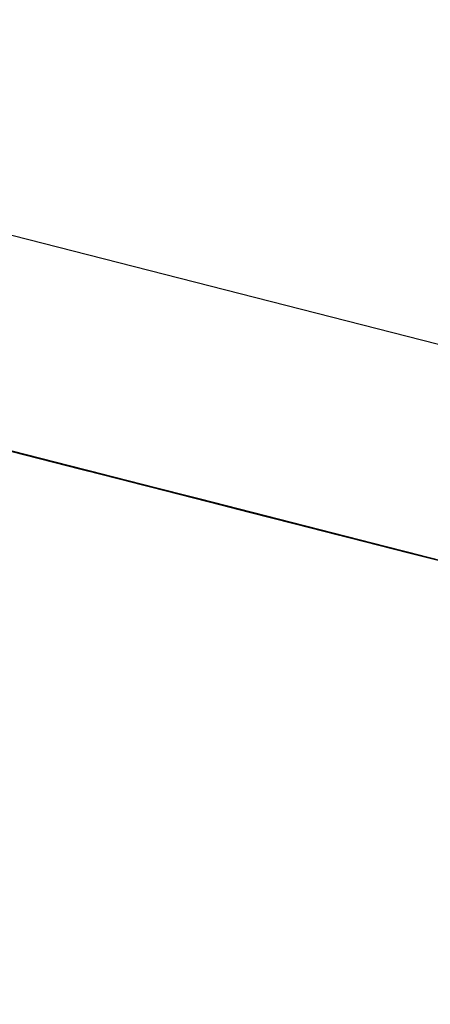
# Model space of a CAD drawing. Extents: x -246 to 40, y -58 to 173.
# Drawn here: x -157 to -157, y 129 to 129 of the extents above; entities that cross this region are included whole.
import ezdxf

# ---------------------------------------------------------------- set-up
doc = ezdxf.new("R2010")
doc.units = 0
doc.header["$MEASUREMENT"] = 0
doc.layers.add('TFR-TRI', color=7, linetype='CONTINUOUS')

msp = doc.modelspace()

# ---------------------------------------------------------------- linework, layer by layer
at = {"layer": 'TFR-TRI', "color": 30, "linetype": 'CONTINUOUS'}
msp.add_line((-155.986584, 129.095778), (-158.735744, 129.797561), dxfattribs=at)
at = {"layer": 'TFR-TRI', "color": 7, "linetype": 'CONTINUOUS'}
for p, q in [((-157.345806, 129.430877), (-157.27557, 129.412948)), ((-157.330708, 129.427032), (-157.275509, 129.412932)), ((-157.330708, 129.427032), (-157.275509, 129.412932)), ((-157.330708, 129.427032), (-157.275509, 129.412932)), ((-157.318981, 129.424041), (-157.276661, 129.413238)), ((-157.276203, 129.413116), (-157.30196, 129.419692)), ((-157.298923, 129.418914), (-157.27869, 129.413741)), ((-157.29446, 129.417769), (-157.239262, 129.403686)), ((-157.29446, 129.417769), (-157.239262, 129.403686)), ((-157.29446, 129.417769), (-157.239262, 129.403686)), ((-157.249523, 129.40631), (-157.292759, 129.417342)), ((-157.249523, 129.40631), (-157.292759, 129.417342)), ((-157.249523, 129.40631), (-157.292759, 129.417342)), ((-157.273762, 129.41249), (-157.290318, 129.416717)), ((-157.290318, 129.416717), (-157.269161, 129.411315)), ((-157.271923, 129.412017), (-157.290318, 129.416717)), ((-157.290318, 129.416717), (-157.273762, 129.41249)), ((-157.273762, 129.41249), (-157.290318, 129.416717)), ((-157.290318, 129.416717), (-157.273762, 129.41249)), ((-157.265003, 129.410262), (-157.287083, 129.415893)), ((-157.287083, 129.415893), (-157.265003, 129.410262)), ((-157.267765, 129.410964), (-157.287083, 129.415893)), ((-157.287083, 129.415893), (-157.267765, 129.410964)), ((-157.269604, 129.411437), (-157.287083, 129.415893)), ((-157.287083, 129.415893), (-157.269604, 129.411437)), ((-157.285053, 129.415374), (-157.272175, 129.412078)), ((-157.274937, 129.412795), (-157.283215, 129.414901)), ((-157.278896, 129.413802), (-157.282574, 129.414733)), ((-157.282574, 129.414733), (-157.278896, 129.413802)), ((-157.278896, 129.413802), (-157.282574, 129.414733)), ((-157.282574, 129.414733), (-157.278896, 129.413802)), ((-157.282497, 129.414718), (-157.27882, 129.413787)), ((-157.27882, 129.413787), (-157.282497, 129.414718)), ((-157.278896, 129.413802), (-157.281658, 129.414504)), ((-157.281658, 129.414504), (-157.278896, 129.413802)), ((-157.281445, 129.414458), (-157.275005, 129.41281)), ((-157.281376, 129.414428), (-157.276775, 129.413253)), ((-157.277668, 129.413482), (-157.281353, 129.414428)), ((-157.281353, 129.414428), (-157.277668, 129.413482)), ((-157.278271, 129.413634), (-157.281033, 129.414351)), ((-157.281033, 129.414351), (-157.278271, 129.413634)), ((-157.280659, 129.414245), (-157.277897, 129.413543)), ((-157.27882, 129.413787), (-157.280659, 129.414245)), ((-157.277668, 129.413482), (-157.28043, 129.414199)), ((-157.28043, 129.414199), (-157.277668, 129.413482)), ((-157.276752, 129.413253), (-157.28043, 129.414199)), ((-157.28043, 129.414199), (-157.276752, 129.413253)), ((-157.277355, 129.413405), (-157.280109, 129.414107)), ((-157.280109, 129.414107), (-157.278271, 129.413634)), ((-157.279743, 129.414016), (-157.276981, 129.413314)), ((-157.276981, 129.413314), (-157.279743, 129.414016)), ((-157.276844, 129.413283), (-157.279606, 129.413985)), ((-157.279423, 129.413939), (-157.277584, 129.413466)), ((-157.277584, 129.413466), (-157.279423, 129.413939)), ((-157.279423, 129.413939), (-157.2785, 129.413695)), ((-157.277584, 129.413466), (-157.279423, 129.413939)), ((-157.279423, 129.413939), (-157.277584, 129.413466)), ((-157.2785, 129.413695), (-157.279423, 129.413939)), ((-157.279194, 129.413878), (-157.276432, 129.413177)), ((-157.277355, 129.413405), (-157.279194, 129.413878)), ((-157.278965, 129.413817), (-157.276203, 129.413116)), ((-157.278965, 129.413817), (-157.277119, 129.413344)), ((-157.277119, 129.413344), (-157.278965, 129.413817)), ((-157.278965, 129.413817), (-157.277119, 129.413344)), ((-157.278042, 129.413589), (-157.278965, 129.413817)), ((-157.278965, 129.413817), (-157.277119, 129.413344)), ((-157.278042, 129.413589), (-157.278965, 129.413817)), ((-157.256817, 129.408172), (-157.278896, 129.413802)), ((-157.278896, 129.413802), (-157.256817, 129.408172)), ((-157.259579, 129.408874), (-157.278896, 129.413802)), ((-157.278896, 129.413802), (-157.259579, 129.408874)), ((-157.261417, 129.409331), (-157.278896, 129.413802)), ((-157.278896, 129.413802), (-157.261417, 129.409331)), ((-157.27882, 129.413787), (-157.275143, 129.412841)), ((-157.276058, 129.41307), (-157.27882, 129.413787)), ((-157.276058, 129.41307), (-157.27882, 129.413787)), ((-157.27869, 129.413741), (-157.257526, 129.40834)), ((-157.2785, 129.413695), (-157.276661, 129.413238)), ((-157.277584, 129.413466), (-157.2785, 129.413695)), ((-157.274593, 129.412704), (-157.278271, 129.413634)), ((-157.278271, 129.413634), (-157.275509, 129.412932)), ((-157.278271, 129.413634), (-157.276432, 129.413177)), ((-157.276203, 129.413116), (-157.278042, 129.413589)), ((-157.277119, 129.413344), (-157.278042, 129.413589)), ((-157.277897, 129.413543), (-157.276058, 129.41307)), ((-157.273991, 129.412551), (-157.277668, 129.413482)), ((-157.277668, 129.413482), (-157.273991, 129.412551)), ((-157.273991, 129.412551), (-157.277668, 129.413482)), ((-157.277668, 129.413482), (-157.273991, 129.412551)), ((-157.277584, 129.413466), (-157.275745, 129.412993)), ((-157.275745, 129.412993), (-157.277584, 129.413466)), ((-157.276661, 129.413238), (-157.277584, 129.413466)), ((-157.277584, 129.413466), (-157.276661, 129.413238)), ((-157.276661, 129.413238), (-157.277584, 129.413466)), ((-157.274593, 129.412704), (-157.277355, 129.413405)), ((-157.274593, 129.412704), (-157.277355, 129.413405)), ((-157.277119, 129.413344), (-157.27528, 129.412871)), ((-157.27528, 129.412871), (-157.277119, 129.413344)), ((-157.277119, 129.413344), (-157.276203, 129.413116)), ((-157.277119, 129.413344), (-157.276203, 129.413116)), ((-157.276203, 129.413116), (-157.277119, 129.413344)), ((-157.276981, 129.413314), (-157.27422, 129.412612)), ((-157.27422, 129.412612), (-157.276981, 129.413314)), ((-157.255688, 129.407882), (-157.276844, 129.413283)), ((-157.273991, 129.412551), (-157.276752, 129.413253)), ((-157.276752, 129.413253), (-157.273991, 129.412551)), ((-157.276661, 129.413238), (-157.275745, 129.412993)), ((-157.275745, 129.412993), (-157.276661, 129.413238)), ((-157.276661, 129.413238), (-157.275745, 129.412993)), ((-157.275745, 129.412993), (-157.276661, 129.413238)), ((-157.276432, 129.413177), (-157.27367, 129.412475)), ((-157.276432, 129.413177), (-157.27367, 129.412475)), ((-157.276203, 129.413116), (-157.27528, 129.412871)), ((-157.27528, 129.412871), (-157.276203, 129.413116)), ((-157.276203, 129.413116), (-157.27528, 129.412871)), ((-157.27528, 129.412871), (-157.276203, 129.413116)), ((-157.272381, 129.412139), (-157.276058, 129.41307)), ((-157.276058, 129.41307), (-157.27422, 129.412612)), ((-157.27422, 129.412612), (-157.276058, 129.41307)), ((-157.275745, 129.412993), (-157.274822, 129.412765)), ((-157.273899, 129.41252), (-157.275745, 129.412993)), ((-157.275745, 129.412993), (-157.274822, 129.412765)), ((-157.274822, 129.412765), (-157.275745, 129.412993)), ((-157.275509, 129.412932), (-157.272755, 129.41223)), ((-157.27528, 129.412871), (-157.274364, 129.412642)), ((-157.273441, 129.412414), (-157.27528, 129.412871)), ((-157.27528, 129.412871), (-157.274364, 129.412642)), ((-157.274364, 129.412642), (-157.27528, 129.412871)), ((-157.275143, 129.412841), (-157.272381, 129.412139)), ((-157.275005, 129.41281), (-157.253849, 129.407409)), ((-157.274822, 129.412765), (-157.272984, 129.412292)), ((-157.274822, 129.412765), (-157.273899, 129.41252)), ((-157.273899, 129.41252), (-157.274822, 129.412765)), ((-157.270908, 129.411757), (-157.274593, 129.412704)), ((-157.271832, 129.412002), (-157.274593, 129.412704)), ((-157.272755, 129.41223), (-157.274593, 129.412704)), ((-157.274364, 129.412642), (-157.272518, 129.412169)), ((-157.274364, 129.412642), (-157.273441, 129.412414)), ((-157.273441, 129.412414), (-157.274364, 129.412642)), ((-157.27422, 129.412612), (-157.272381, 129.412139)), ((-157.272381, 129.412139), (-157.27422, 129.412612)), ((-157.27422, 129.412612), (-157.272381, 129.412139)), ((-157.272381, 129.412139), (-157.27422, 129.412612)), ((-157.251911, 129.406905), (-157.273991, 129.412551)), ((-157.273991, 129.412551), (-157.251911, 129.406905)), ((-157.254673, 129.407622), (-157.273991, 129.412551)), ((-157.273991, 129.412551), (-157.254673, 129.407622)), ((-157.256512, 129.40808), (-157.273991, 129.412551)), ((-157.273991, 129.412551), (-157.256512, 129.40808)), ((-157.272984, 129.412292), (-157.273899, 129.41252)), ((-157.273899, 129.41252), (-157.272984, 129.412292)), ((-157.272984, 129.412292), (-157.273899, 129.41252)), ((-157.27367, 129.412475), (-157.270908, 129.411757)), ((-157.27367, 129.412475), (-157.270908, 129.411757)), ((-157.272518, 129.412169), (-157.273441, 129.412414)), ((-157.273441, 129.412414), (-157.272518, 129.412169)), ((-157.272518, 129.412169), (-157.273441, 129.412414)), ((-157.272984, 129.412292), (-157.27206, 129.412063)), ((-157.27206, 129.412063), (-157.272984, 129.412292)), ((-157.272755, 129.41223), (-157.269993, 129.411529)), ((-157.269993, 129.411529), (-157.272755, 129.41223)), ((-157.272518, 129.412169), (-157.271603, 129.411941)), ((-157.271603, 129.411941), (-157.272518, 129.412169)), ((-157.272381, 129.412139), (-157.270542, 129.411666)), ((-157.270542, 129.411666), (-157.272381, 129.412139)), ((-157.272381, 129.412139), (-157.270542, 129.411666)), ((-157.270542, 129.411666), (-157.272381, 129.412139)), ((-157.272381, 129.412139), (-157.271458, 129.41191)), ((-157.271458, 129.41191), (-157.272381, 129.412139)), ((-157.27206, 129.412063), (-157.271145, 129.411819)), ((-157.271145, 129.411819), (-157.27206, 129.412063)), ((-157.26907, 129.4113), (-157.271832, 129.412002)), ((-157.271603, 129.411941), (-157.270679, 129.411712)), ((-157.270679, 129.411712), (-157.271603, 129.411941)), ((-157.271458, 129.41191), (-157.270542, 129.411666)), ((-157.270542, 129.411666), (-157.271458, 129.41191)), ((-157.271145, 129.411819), (-157.270222, 129.41159)), ((-157.270222, 129.41159), (-157.271145, 129.411819)), ((-157.267231, 129.410827), (-157.270908, 129.411757)), ((-157.270908, 129.411757), (-157.267231, 129.410827)), ((-157.270908, 129.411757), (-157.26907, 129.4113)), ((-157.270679, 129.411712), (-157.269764, 129.411468)), ((-157.269764, 129.411468), (-157.270679, 129.411712)), ((-157.270542, 129.411666), (-157.268703, 129.411193)), ((-157.268703, 129.411193), (-157.270542, 129.411666)), ((-157.270542, 129.411666), (-157.269619, 129.411437)), ((-157.268703, 129.411193), (-157.270542, 129.411666)), ((-157.270542, 129.411666), (-157.268703, 129.411193)), ((-157.269619, 129.411437), (-157.270542, 129.411666)), ((-157.269993, 129.411529), (-157.266315, 129.410583)), ((-157.267231, 129.410827), (-157.269993, 129.411529)), ((-157.269619, 129.411437), (-157.26778, 129.410964)), ((-157.268703, 129.411193), (-157.269619, 129.411437)), ((-157.243313, 129.404723), (-157.26907, 129.4113)), ((-157.26907, 129.4113), (-157.266315, 129.410583)), ((-157.266315, 129.410583), (-157.26907, 129.4113)), ((-157.26907, 129.4113), (-157.266315, 129.410583)), ((-157.268703, 129.411193), (-157.266857, 129.410735)), ((-157.266857, 129.410735), (-157.268703, 129.411193)), ((-157.26778, 129.410964), (-157.268703, 129.411193)), ((-157.268703, 129.411193), (-157.26778, 129.410964)), ((-157.26778, 129.410964), (-157.268703, 129.411193)), ((-157.26778, 129.410964), (-157.266857, 129.410735)), ((-157.266857, 129.410735), (-157.26778, 129.410964)), ((-157.26778, 129.410964), (-157.266857, 129.410735)), ((-157.266857, 129.410735), (-157.26778, 129.410964)), ((-157.263554, 129.409881), (-157.267231, 129.410827)), ((-157.267231, 129.410827), (-157.263554, 129.409881)), ((-157.263554, 129.409881), (-157.267231, 129.410827)), ((-157.266857, 129.410735), (-157.265942, 129.410491)), ((-157.265018, 129.410262), (-157.266857, 129.410735)), ((-157.266857, 129.410735), (-157.265942, 129.410491)), ((-157.265942, 129.410491), (-157.266857, 129.410735)), ((-157.223621, 129.399688), (-157.266857, 129.410735)), ((-157.223621, 129.399688), (-157.266857, 129.410735)), ((-157.223621, 129.399688), (-157.266857, 129.410735)), ((-157.263554, 129.409881), (-157.266315, 129.410583)), ((-157.266315, 129.410583), (-157.241474, 129.40425)), ((-157.266315, 129.410583), (-157.263554, 129.409881)), ((-157.263554, 129.409881), (-157.266315, 129.410583)), ((-157.266315, 129.410583), (-157.263554, 129.409881)), ((-157.265942, 129.410491), (-157.264103, 129.410018)), ((-157.265942, 129.410491), (-157.265018, 129.410262)), ((-157.265018, 129.410262), (-157.265942, 129.410491)), ((-157.265247, 129.410323), (-157.210049, 129.396224)), ((-157.265247, 129.410323), (-157.210049, 129.396224)), ((-157.265247, 129.410323), (-157.210049, 129.396224)), ((-157.264103, 129.410018), (-157.265018, 129.410262)), ((-157.265018, 129.410262), (-157.264103, 129.410018)), ((-157.264103, 129.410018), (-157.265018, 129.410262)), ((-157.264103, 129.410018), (-157.26318, 129.409789)), ((-157.26318, 129.409789), (-157.264103, 129.410018)), ((-157.256191, 129.408004), (-157.263554, 129.409881)), ((-157.24239, 129.404479), (-157.263554, 129.409881)), ((-157.263554, 129.409881), (-157.24239, 129.404479)), ((-157.245152, 129.405181), (-157.263554, 129.409881)), ((-157.263554, 129.409881), (-157.245152, 129.405181)), ((-157.24699, 129.405654), (-157.263554, 129.409881)), ((-157.263554, 129.409881), (-157.24699, 129.405654)), ((-157.26318, 129.409789), (-157.262257, 129.40956)), ((-157.262257, 129.40956), (-157.26318, 129.409789)), ((-157.262257, 129.40956), (-157.261341, 129.409316)), ((-157.261341, 129.409316), (-157.262257, 129.40956)), ((-157.257526, 129.40834), (-157.244648, 129.405059)), ((-157.256886, 129.408187), (-157.218243, 129.398314)), ((-157.256886, 129.408187), (-157.221004, 129.399016)), ((-157.256886, 129.408187), (-157.222843, 129.399489))]:
    msp.add_line(p, q, dxfattribs=at)

doc.saveas('drawing.dxf')
